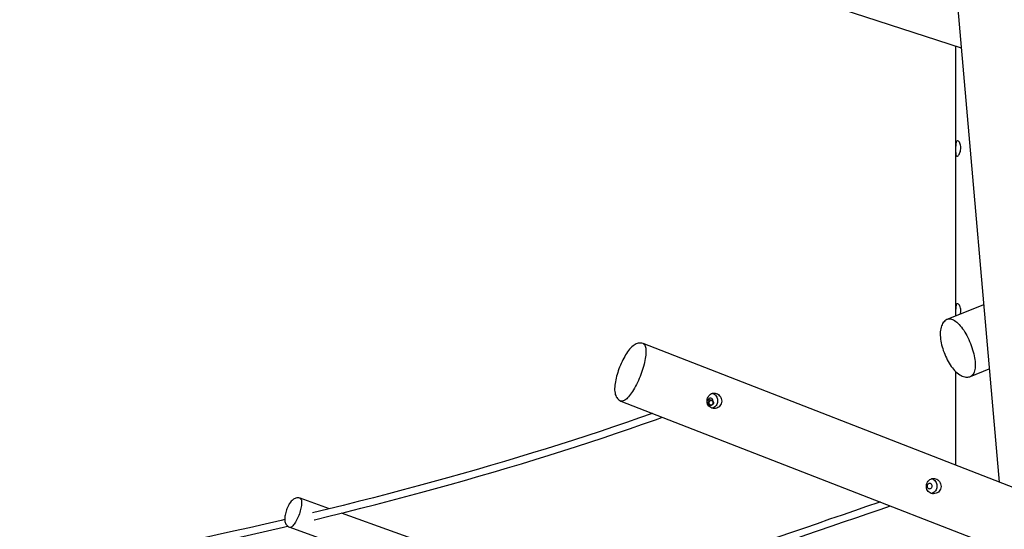
# Model space of a CAD drawing. Extents: x 2345 to 16887, y 8993 to 21869.
# Drawn here: x 7270 to 9510, y 14495 to 15653 of the extents above; entities that cross this region are included whole.
import ezdxf

# ---------------------------------------------------------------- set-up
doc = ezdxf.new("R2010")
doc.units = 0
doc.layers.add('LAYER01', color=7, linetype='CONTINUOUS')

msp = doc.modelspace()

# ---------------------------------------------------------------- linework, layer by layer
at = {"layer": 'LAYER01', "color": 7, "linetype": 'CONTINUOUS'}
for p, q in [((7033.6, 16361.7), (9411.9, 15589)), ((9401.3, 15710), (9498.2, 14601.8)), ((9399, 15593.1), (9399, 14979.1)), ((9463, 15004.6), (9381.5, 14972.1)), ((11311.8, 13896.9), (8688.6, 14916.5)), ((9399, 14853.5), (9399, 14640.4)), ((9433.4, 14842.1), (9475.7, 14859)), ((8637.9, 14786), (11253.5, 13769.3)), ((8843.7, 14788.1), (8836.2, 14789.2)), ((8839.2, 14776.6), (8841.9, 14776.2)), ((7974.9, 14541), (7908.3, 14564.9)), ((8557.5, 14332.1), (8002.1, 14531.3)), ((7884.7, 14499), (8533.9, 14266.3))]:
    msp.add_line(p, q, dxfattribs=at)
for points in [[(9399.3, 15358.3), (9399.3, 15355.4), (9399.4, 15352.7), (9399.5, 15350.2), (9399.8, 15347.9), (9400.1, 15346), (9400.5, 15344.4), (9401.2, 15343.3), (9401.9, 15342.6), (9402.8, 15342.5), (9403.8, 15342.8), (9404.9, 15343.6), (9406, 15344.8), (9407.2, 15346.4), (9408.3, 15348.4), (9409.3, 15350.7), (9410.2, 15353.3), (9410.8, 15356.2), (9411.2, 15359.1), (9411.3, 15362), (9411.1, 15364.9), (9410.6, 15367.5), (9409.9, 15370), (9409, 15372.2), (9408, 15374.1), (9406.9, 15375.6), (9405.7, 15376.7), (9404.5, 15377.3), (9403.4, 15377.4), (9402.5, 15377), (9401.6, 15376.1), (9401, 15374.9), (9400.4, 15373.2), (9400, 15371.1), (9399.7, 15368.7), (9399.5, 15366), (9399.4, 15363.1), (9399.3, 15360.7), (9399.3, 15358.3)], [(9410.3, 14983.6), (9410.8, 14986), (9411.2, 14988.9), (9411.3, 14991.8), (9411.1, 14994.6), (9410.6, 14997.3), (9409.9, 14999.8), (9409, 15002), (9408, 15003.9), (9406.9, 15005.4), (9405.7, 15006.5), (9404.5, 15007.1), (9403.4, 15007.2), (9402.5, 15006.8), (9401.6, 15005.9), (9401, 15004.6), (9400.4, 15003), (9400, 15000.9), (9399.7, 14998.5), (9399.5, 14995.8), (9399.4, 14992.9), (9399.3, 14990.5), (9399.3, 14988)], [(9381.5, 14972.1), (9379.4, 14971.1), (9377.1, 14969.7), (9375, 14968.1), (9373.1, 14966.3), (9371.4, 14964.2), (9369.8, 14962), (9368.5, 14959.4), (9367.3, 14956.7), (9366.3, 14953.7), (9365.5, 14950.3), (9364.9, 14946.8), (9364.5, 14943), (9364.4, 14939.1), (9364.5, 14935), (9364.7, 14930.9), (9365.2, 14926.7), (9365.8, 14922.5), (9366.6, 14918.2), (9367.6, 14913.9), (9368.8, 14909.6), (9370, 14905.2), (9371.4, 14900.9), (9373, 14896.6), (9374.7, 14892.3), (9376.5, 14888.1), (9378.4, 14884), (9380.4, 14879.9), (9382.5, 14876), (9384.8, 14872.2), (9387.1, 14868.5), (9389.5, 14864.9), (9392, 14861.6), (9394.5, 14858.4), (9397.2, 14855.3), (9400, 14852.5), (9402.8, 14849.9), (9405.8, 14847.5), (9408.9, 14845.4), (9411.8, 14843.8), (9414.6, 14842.5), (9417.3, 14841.6), (9420, 14840.9), (9422.7, 14840.6), (9425.1, 14840.5)], [(9381.5, 14972.1), (9381.7, 14972.2), (9383.6, 14972.7), (9385.7, 14972.9), (9387.8, 14972.8), (9390, 14972.3), (9392.3, 14971.5), (9394.7, 14970.3), (9397.2, 14968.9), (9399.7, 14967.1), (9402.3, 14965), (9404.9, 14962.6), (9407.5, 14960), (9410.1, 14957), (9412.6, 14953.9), (9415.2, 14950.4), (9417.7, 14946.8), (9420.2, 14942.9), (9422.6, 14938.9), (9424.9, 14934.7), (9427.1, 14930.4), (9429.3, 14925.9), (9431.3, 14921.4), (9433.2, 14916.8), (9435, 14912.1), (9436.6, 14907.4), (9438.1, 14902.7), (9439.4, 14898), (9440.6, 14893.4), (9441.6, 14888.9), (9442.4, 14884.4), (9443, 14880.1), (9443.5, 14875.8), (9443.8, 14871.8), (9443.9, 14867.9), (9443.8, 14864.2), (9443.5, 14860.8), (9443.1, 14857.6), (9442.4, 14854.6), (9441.6, 14851.9), (9440.6, 14849.5), (9439.4, 14847.4), (9438.1, 14845.6), (9436.6, 14844.1), (9435, 14842.9), (9433.5, 14842.1)], [(8681.9, 14917.8), (8679.6, 14917.7), (8677.3, 14917.3), (8675, 14916.7), (8672.7, 14915.8), (8670.4, 14914.7), (8668.1, 14913.2), (8665.6, 14911.4), (8663, 14909.2), (8660.5, 14906.6), (8657.9, 14903.8), (8655.5, 14900.8), (8653.2, 14897.6), (8650.9, 14894.3), (8648.7, 14890.8), (8646.6, 14887.2), (8644.5, 14883.5), (8642.5, 14879.6), (8640.6, 14875.7), (8638.7, 14871.6), (8636.9, 14867.5), (8635.2, 14863.4), (8633.6, 14859.2), (8632.1, 14854.9), (8630.7, 14850.7), (8629.4, 14846.5), (8628.3, 14842.3), (8627.2, 14838.2), (8626.3, 14834.1), (8625.5, 14830), (8624.8, 14826.1), (8624.3, 14822.2), (8624, 14818.4), (8623.8, 14814.7), (8623.8, 14811.1), (8624.1, 14807.4), (8624.6, 14803.9), (8625.3, 14800.9), (8626.2, 14798.3), (8627.3, 14795.9), (8628.5, 14793.8), (8629.9, 14791.9), (8631.5, 14790.1), (8633.2, 14788.6), (8635.4, 14787.2), (8637.6, 14786.1), (8637.9, 14786)], [(8688.6, 14916.5), (8689.2, 14916.2), (8690.5, 14915.4), (8691.6, 14914.2), (8692.5, 14912.7), (8693.3, 14910.9), (8694, 14908.8), (8694.5, 14906.3), (8694.8, 14903.7), (8695, 14900.7), (8695, 14897.5), (8694.9, 14894), (8694.6, 14890.4), (8694.1, 14886.5), (8693.5, 14882.5), (8692.7, 14878.3), (8691.8, 14873.9), (8690.7, 14869.5), (8689.5, 14864.9), (8688.1, 14860.3), (8686.6, 14855.6), (8685.1, 14851), (8683.3, 14846.3), (8681.5, 14841.6), (8679.6, 14837), (8677.7, 14832.5), (8675.6, 14828), (8673.5, 14823.7), (8671.3, 14819.5), (8669.1, 14815.5), (8666.8, 14811.7), (8664.6, 14808), (8662.3, 14804.6), (8660, 14801.4), (8657.8, 14798.5), (8655.6, 14795.9), (8653.4, 14793.5), (8651.3, 14791.4), (8649.2, 14789.6), (8647.2, 14788.2), (8645.3, 14787), (8643.4, 14786.2), (8641.7, 14785.7), (8640.1, 14785.6), (8638.6, 14785.8), (8637.9, 14786)], [(8835.2, 14792.6), (8836.3, 14795.2), (8837.8, 14797.6), (8839.6, 14799.7), (8841.7, 14801.4), (8844.1, 14802.8), (8846.6, 14803.6), (8849.3, 14804), (8852.1, 14803.9), (8854.8, 14803.3), (8857.4, 14802.3), (8859.8, 14800.8), (8861.9, 14799), (8863.8, 14796.8), (8865.3, 14794.3), (8866.4, 14791.6), (8867.1, 14788.7), (8867.3, 14785.7), (8867, 14782.8), (8866.2, 14780), (8864.9, 14777.4), (8863.2, 14775.1), (8861.2, 14773.1), (8858.8, 14771.4), (8856.2, 14770.2), (8853.4, 14769.4), (8850.5, 14769.1), (8847.6, 14769.3), (8844.9, 14769.9), (8842.4, 14771.1), (8840.1, 14772.6), (8838.2, 14774.5), (8836.6, 14776.7), (8835.3, 14779.2), (8834.5, 14782), (8834.1, 14784.9), (8834.1, 14787.9), (8834.5, 14790.3), (8835.2, 14792.6)], [(8836.1, 14788.8), (8835.7, 14787.3), (8835.7, 14786.5)], [(8837.4, 14784.2), (8838.1, 14785.5), (8839.1, 14786.6), (8840.3, 14787.5), (8841.6, 14788), (8843, 14788.1), (8844.4, 14787.9), (8845.7, 14787.3), (8846.9, 14786.4), (8847.7, 14785.2), (8848.3, 14783.8), (8848.5, 14782.3), (8848.3, 14780.8), (8847.8, 14779.4), (8847, 14778.2), (8845.9, 14777.2), (8844.6, 14776.5), (8843.2, 14776.2), (8841.8, 14776.2), (8840.4, 14776.6), (8839.2, 14777.4), (8838.2, 14778.5), (8837.5, 14779.8), (8837.1, 14781.2), (8837.1, 14782.7), (8837.4, 14784.2)], [(8838.6, 14783.8), (8838.3, 14782.5), (8838.4, 14781.1), (8838.8, 14779.8), (8839.5, 14778.7), (8840.5, 14777.8), (8841.7, 14777.3), (8843, 14777.1), (8844.2, 14777.3), (8845.4, 14777.8), (8846.5, 14778.7), (8847.2, 14779.8), (8847.7, 14781), (8847.8, 14782.4), (8847.6, 14783.7), (8847, 14784.9), (8846.1, 14785.9), (8845.1, 14786.7), (8843.8, 14787), (8842.5, 14787), (8841.3, 14786.7), (8840.1, 14786), (8839.2, 14785), (8838.6, 14783.8)], [(8846, 14803.5), (8847.2, 14803.1), (8849.3, 14802.1), (8851.3, 14800.7), (8853.1, 14799.1), (8854.7, 14797.2), (8856, 14795.1), (8857, 14792.9), (8857.6, 14790.5), (8858, 14788), (8858, 14785.5), (8857.7, 14783), (8857, 14780.6), (8856, 14778.4), (8854.7, 14776.2), (8853.2, 14774.4), (8851.4, 14772.7), (8849.4, 14771.4), (8847.2, 14770.3), (8845.3, 14769.7)], [(8710, 14758), (8709.4, 14757.8), (8680.2, 14747.5), (8650.7, 14737.3), (8620.9, 14727.2), (8590.9, 14717.1), (8560.6, 14707.2), (8530, 14697.3), (8499.2, 14687.4), (8468.1, 14677.7), (8436.8, 14668), (8405.2, 14658.4), (8373.3, 14648.8), (8341.2, 14639.3), (8308.8, 14629.9), (8276.2, 14620.6), (8243.3, 14611.4), (8210.1, 14602.2), (8176.7, 14593.1), (8143.1, 14584.1), (8109.2, 14575.1), (8075, 14566.3), (8040.6, 14557.5), (8006, 14548.7), (7971.1, 14540.1), (7936.6, 14531.7)], [(7940.4, 14516.1), (7941.4, 14516.4), (7976.6, 14525), (8011.5, 14533.6), (8046.2, 14542.4), (8080.7, 14551.2), (8114.9, 14560.1), (8148.9, 14569.1), (8182.6, 14578.1), (8216.1, 14587.2), (8249.3, 14596.4), (8282.3, 14605.7), (8315, 14615.1), (8347.5, 14624.5), (8379.7, 14634), (8411.6, 14643.6), (8443.3, 14653.2), (8474.7, 14663), (8505.9, 14672.8), (8536.8, 14682.6), (8567.4, 14692.6), (8597.8, 14702.6), (8627.9, 14712.7), (8657.8, 14722.8), (8687.4, 14733.1), (8716.7, 14743.4), (8732.8, 14749.1)], [(9334.1, 14598.7), (9335.2, 14601.3), (9336.7, 14603.7), (9338.5, 14605.8), (9340.6, 14607.5), (9343, 14608.8), (9345.5, 14609.7), (9348.2, 14610.1), (9351, 14610), (9353.7, 14609.4), (9356.3, 14608.4), (9358.7, 14606.9), (9360.8, 14605.1), (9362.7, 14602.9), (9364.2, 14600.4), (9365.3, 14597.7), (9366, 14594.8), (9366.2, 14591.8), (9365.9, 14588.9), (9365.1, 14586.1), (9363.8, 14583.5), (9362.1, 14581.2), (9360.1, 14579.2), (9357.7, 14577.5), (9355.1, 14576.3), (9352.3, 14575.5), (9349.4, 14575.2), (9346.5, 14575.3), (9343.8, 14576), (9341.3, 14577.1), (9339, 14578.7), (9337, 14580.6), (9335.4, 14582.8), (9334.2, 14585.3), (9333.4, 14588.1), (9333, 14591), (9333, 14594), (9333.4, 14596.4), (9334.1, 14598.7)], [(9344.9, 14609.6), (9346.1, 14609.2), (9348.2, 14608.2), (9350.2, 14606.8), (9352, 14605.2), (9353.6, 14603.3), (9354.9, 14601.2), (9355.9, 14598.9), (9356.5, 14596.5), (9356.9, 14594.1), (9356.9, 14591.6), (9356.6, 14589.1), (9355.9, 14586.7), (9354.9, 14584.4), (9353.6, 14582.3), (9352.1, 14580.4), (9350.3, 14578.8), (9348.3, 14577.4), (9346.1, 14576.4), (9344.2, 14575.8)], [(9335, 14594.8), (9334.6, 14593.4), (9334.7, 14591.9), (9335, 14590.4), (9335.8, 14589.1), (9336.8, 14588.1), (9338, 14587.3), (9339.4, 14586.9), (9340.8, 14586.8), (9342.2, 14587.1), (9343.5, 14587.8), (9344.5, 14588.8), (9345.4, 14590), (9345.9, 14591.4), (9346, 14592.9), (9345.8, 14594.4), (9345.2, 14595.8), (9344.4, 14597), (9343.2, 14597.9), (9341.9, 14598.5), (9340.5, 14598.8), (9339.1, 14598.6), (9337.8, 14598.1), (9336.6, 14597.3), (9335.6, 14596.2), (9335, 14594.8)], [(7908.3, 14564.9), (7907.3, 14565.2), (7905.1, 14565.7), (7903, 14565.9), (7900.9, 14565.7), (7898.9, 14565.3), (7896.9, 14564.7), (7895.1, 14563.9), (7893.3, 14562.9), (7891.6, 14561.6), (7889.9, 14560.1), (7888.1, 14558.3), (7886.3, 14556), (7884.6, 14553.7)], [(7908.3, 14564.9), (7908.5, 14564.8), (7909.4, 14564.2), (7910.1, 14563.3), (7910.8, 14562.1), (7911.2, 14560.5), (7911.6, 14558.7), (7911.7, 14556.6), (7911.8, 14554.2), (7911.6, 14551.6), (7911.3, 14548.8), (7910.9, 14545.8), (7910.3, 14542.7), (7909.5, 14539.5), (7908.7, 14536.2), (7907.7, 14532.8), (7906.6, 14529.5), (7905.3, 14526.1), (7904, 14522.9), (7902.6, 14519.7), (7901.2, 14516.6), (7899.7, 14513.8), (7898.2, 14511), (7896.6, 14508.6), (7895.1, 14506.3), (7893.5, 14504.3), (7892, 14502.6), (7890.6, 14501.2), (7889.2, 14500.1), (7887.8, 14499.4), (7886.6, 14498.9), (7885.5, 14498.9), (7884.7, 14499)], [(7884.6, 14553.7), (7883.8, 14552.4), (7882.3, 14549.8), (7880.9, 14547), (7879.6, 14544.3), (7878.4, 14541.4), (7877.4, 14538.6), (7876.4, 14535.7), (7875.5, 14532.8), (7874.8, 14529.9), (7874.2, 14527), (7873.7, 14524.1), (7873.4, 14521.2), (7873.3, 14518.2), (7873.4, 14515), (7873.8, 14512.5), (7874.3, 14510.2), (7875.1, 14508.2), (7876, 14506.3), (7877.2, 14504.5), (7878.6, 14503), (7880.1, 14501.5), (7881.9, 14500.3), (7884, 14499.3), (7884.7, 14499.1)], [(9227.8, 14556.7), (9224.5, 14555.6), (9197, 14546.1), (9169.1, 14536.6), (9141.1, 14526.9), (9112.7, 14517.2), (9084.2, 14507.3), (9055.3, 14497.4), (9026.3, 14487.4), (8997, 14477.2), (8967.4, 14467), (8937.6, 14456.7), (8907.6, 14446.2), (8877.3, 14435.7), (8846.7, 14425.1), (8816, 14414.4), (8785, 14403.6), (8753.7, 14392.7), (8722.2, 14381.7), (8705.2, 14375.8)], [(8711.3, 14361), (8725.4, 14365.9), (8756.9, 14376.9), (8788.1, 14387.8), (8819.2, 14398.6), (8849.9, 14409.3), (8880.5, 14419.9), (8910.8, 14430.4), (8940.8, 14440.8), (8970.6, 14451.2), (9000.2, 14461.4), (9029.5, 14471.6), (9058.6, 14481.6), (9087.4, 14491.5), (9116, 14501.4), (9144.3, 14511.1), (9172.4, 14520.8), (9200.3, 14530.3), (9227.8, 14539.8), (9251, 14547.7)], [(7873.3, 14516.6), (7865, 14514.6), (7829.1, 14506.3), (7793, 14498), (7756.6, 14489.9), (7720, 14481.8), (7683.2, 14473.7), (7676.2, 14472.2)], [(7422.7, 14404.3), (7423.4, 14404.4), (7461.9, 14411.9), (7500.2, 14419.4), (7538.3, 14427.1), (7576.1, 14434.8), (7613.7, 14442.6), (7651, 14450.5), (7688.1, 14458.4), (7725, 14466.5), (7761.7, 14474.6), (7798.1, 14482.8), (7834.3, 14491.1), (7870.2, 14499.4), (7879.9, 14501.7)]]:
    msp.add_lwpolyline(points, dxfattribs=at)
for centre, radius, start, end in [((9488.3, 14986.8), 89, 179.2019, 184.8157), ((8681.7, 14899), 18.8, 68.6065, 89.3755), ((9425.2, 14861.6), 21.1, 269.6824, 292.9457), ((8841.4, 14786.9), 5.69, 351.8138, 161.1888)]:
    msp.add_arc(centre, radius, start, end, dxfattribs=at)

doc.saveas('drawing.dxf')
